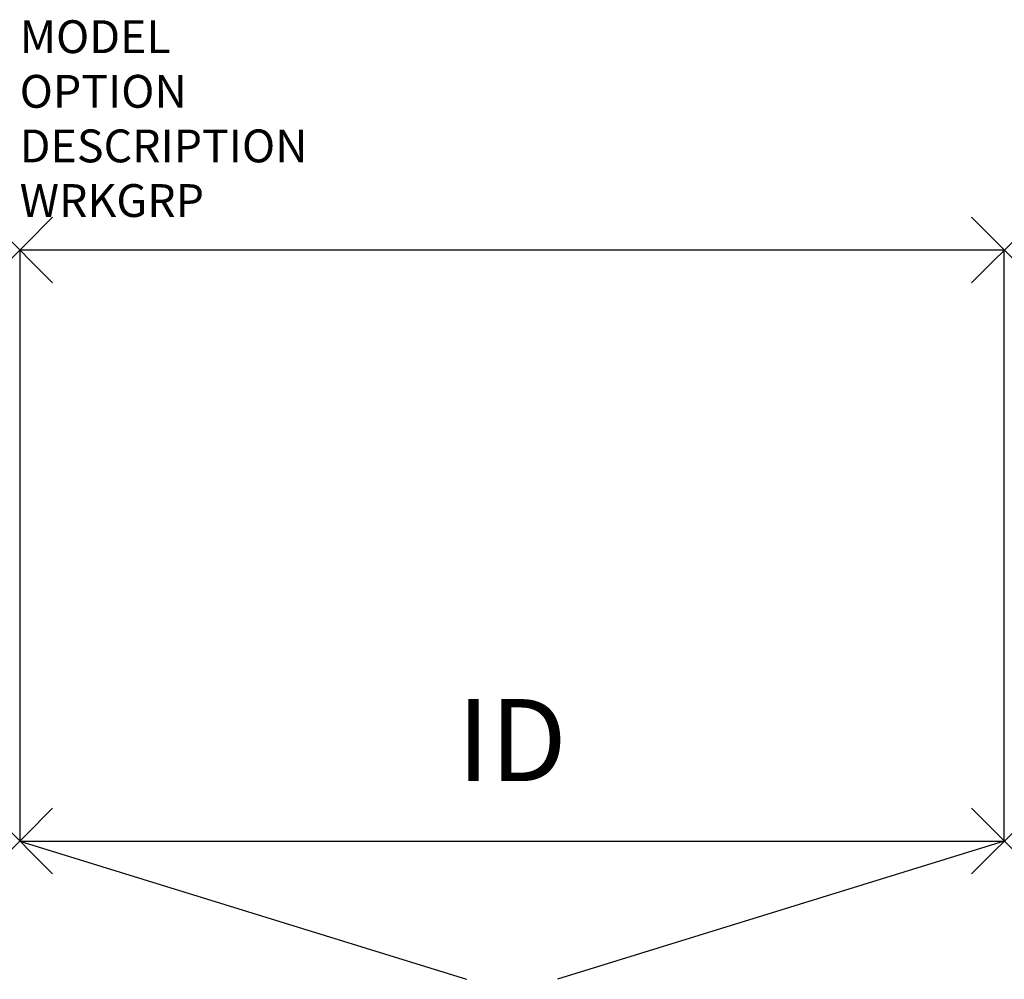
# Model space of a CAD drawing. Units: inches. Extents: x 0 to 30, y -22.2 to 7.
import ezdxf
from ezdxf.enums import TextEntityAlignment as Align

# ---------------------------------------------------------------- set-up
doc = ezdxf.new("R2010")
doc.units = ezdxf.units.IN
doc.header["$LTSCALE"] = 30
doc.header["$MEASUREMENT"] = 0
doc.header["$PDMODE"] = 3
doc.layers.add('AFUST-P', color=6, linetype='Continuous')
doc.layers.add('AFUST-P-TN', color=7, linetype='Continuous')

msp = doc.modelspace()

# ---------------------------------------------------------------- linework, layer by layer
at = {"layer": 'AFUST-P', "color": 3, "linetype": 'Continuous'}
for p, q in [((30, 0), (0, 0)), ((0, 0), (0, -18)), ((30, -18), (30, 0)), ((0, -18), (30, -18))]:
    msp.add_line(p, q, dxfattribs=at)
at = {"layer": 'AFUST-P', "color": 3}
for p, q in [((0, -18), (13.614, -22.211)), ((30, -18), (16.386, -22.211))]:
    msp.add_line(p, q, dxfattribs=at)
for p in [(0, 0), (30, 0), (0, -18), (30, -18)]:
    msp.add_point(p, dxfattribs=at)

# ---------------------------------------------------------------- texts
at = {"layer": 'AFUST-P', "color": 7, "flags": 9}
for tag, p, s in [('MODEL', (0, 6), 'CIL-30240-HD       30'), ('OPTION', (0, 4.336), ''), ('DESCRIPTION', (0, 2.673), 'STORAGE CABINET 30Wx18Dx27H '), ('WRKGRP', (0, 1.009), '')]:
    msp.add_attdef(tag, p, s, height=1, dxfattribs=at)
at = {"layer": 'AFUST-P-TN', "flags": 8}
msp.add_attdef('ID', text='30240HD', height=2.5, dxfattribs=at).set_placement((15, -15.25), align=Align.MIDDLE)

doc.saveas('drawing.dxf')
